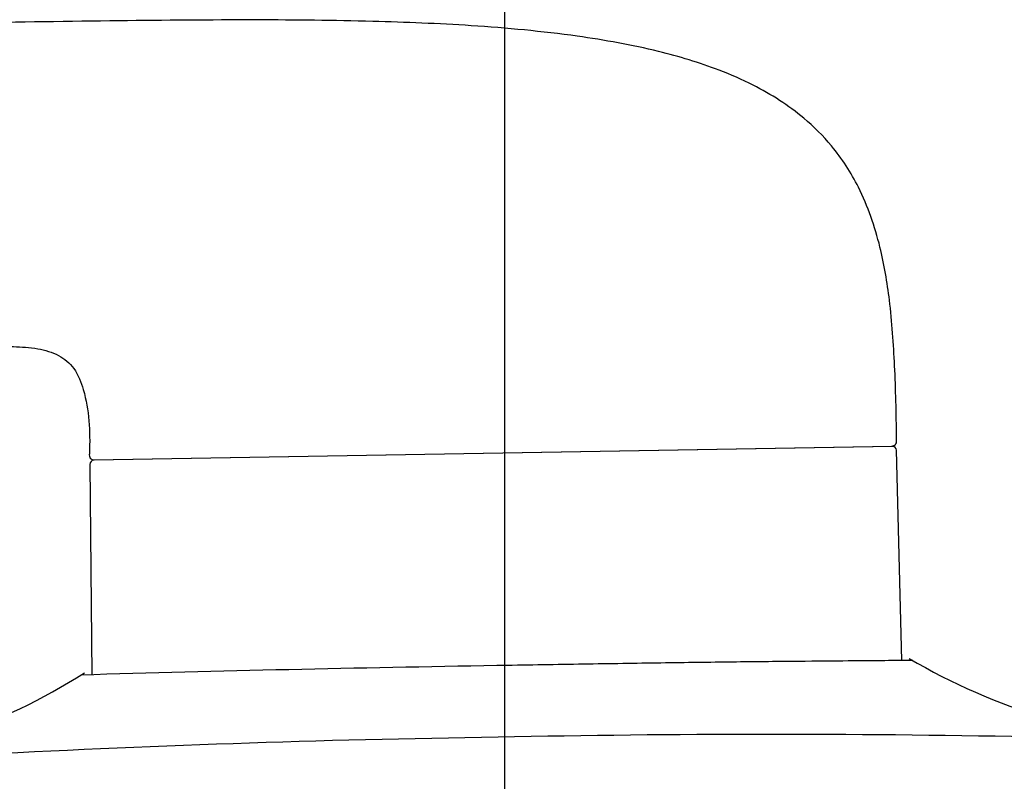
# Model space of a CAD drawing. Units: millimetres. Extents: x 6 to 291, y 4 to 413.
# Drawn here: x 155 to 165, y 287 to 294 of the extents above; entities that cross this region are included whole.
import ezdxf
from ezdxf.enums import TextEntityAlignment as Align

# ---------------------------------------------------------------- set-up
doc = ezdxf.new("R2010")
doc.units = ezdxf.units.MM
doc.layers.add('Layer1', color=7, linetype='Continuous')
doc.layers.add('Layer3', color=7, linetype='Continuous')
doc.styles.add('SEACAD_Arial', font='arial.ttf')
doc.dimstyles.get("Standard").update_dxf_attribs({"dimtxt": 0.18, "dimasz": 0.18, "dimexe": 0.18, "dimexo": 0.0625, "dimgap": 0.09, "dimtad": 0, "dimtih": 1, "dimtoh": 1, "dimdec": 4, "dimzin": 0, "dimdsep": 46, "dimtxsty": 'Standard', "dimcen": 0.09, "dimadec": 0, "dimazin": 0, "dimtfac": 1, "dimtdec": 4, "dimtofl": 0, "dimtmove": 0, "dimatfit": 3, "dimfxl": 0, "dimtolj": 1, "dimtzin": 0, "dimarcsym": 0})

# ---------------------------------------------------------------- blocks, each defined once
blk = doc.blocks.new('DMBLK52')
at = {"layer": 'Layer3', "linetype": 'Continuous'}
for points in [[(82.58, 307.775), (76.58, 306.775), (82.58, 305.775)], [(153.63, 307.775), (153.63, 305.775), (159.63, 306.775)]]:
    blk.add_hatch(color=7, dxfattribs=at).paths.add_polyline_path(points)
at = {"layer": 'Layer3', "color": 7, "linetype": 'Continuous'}
for p, q in [((76.58, 291.381), (76.58, 309.775)), ((159.63, 282.965), (159.63, 309.775)), ((76.58, 306.775), (108.361, 306.775)), ((127.848, 306.775), (159.63, 306.775))]:
    blk.add_line(p, q, dxfattribs=at)
at = {"layer": 'Layer3', "color": 7, "linetype": 'Continuous', "style": 'SEACAD_Arial'}
blk.add_text('500', height=6, dxfattribs=at).set_placement((110.461, 309.775), align=Align.TOP_LEFT)

msp = doc.modelspace()

# ---------------------------------------------------------------- linework, layer by layer
at = {"layer": 'Layer1', "color": 7, "linetype": 'Continuous'}
for p, q in [((163.67731, 290.08382), (163.67731, 290.10879)), ((163.63288, 290.02695), (155.38341, 289.88296)), ((155.38748, 289.88656), (163.62747, 290.0304)), ((162.5075, 290.01085), (162.50749, 290.00731)), ((162.57886, 290.00856), (162.57887, 290.01209)), ((162.5796, 290.00857), (162.57962, 290.0121)), ((158.56361, 289.942), (158.56369, 289.93847)), ((160.4357, 289.97115), (160.43572, 289.97468)), ((161.35112, 289.98715), (161.351, 289.99066)), ((162.22463, 290.00237), (162.22456, 290.00591)), ((163.73214, 287.8142), (163.67526, 289.98638)), ((155.34248, 289.84093), (155.36144, 287.6681)), ((156.36723, 289.90367), (156.36735, 289.90013))]:
    msp.add_line(p, q, dxfattribs=at)
for centre, radius, start, end in [((163.62743, 290.0804), 0.05, 270.054455, 3.91637), ((163.63361, 289.98529), 0.04167, 1.499007, 90.999755), ((155.38661, 289.93656), 0.05, 164.007256, 271.00005), ((155.38414, 289.8413), 0.04167, 90.999755, 180.500543), ((167.04232, 293.32095), 6.36732, 239.468465, 267.038742), ((151.86852, 293.03923), 6.34922, 275.067037, 302.559366), ((165.13551, -54.88955), 342.69693, 90.9343704, 91.652942), ((161.51066, 150.29566), 136.74062, 90.8176546, 93.1126358), ((162.38054, 150.91407), 136.13753, 88.8823277, 91.1874356)]:
    msp.add_arc(centre, radius, start, end, dxfattribs=at)
for points, knots in [([(163.67731, 290.10879), (163.67366, 290.37942), (163.6631, 290.82445), (163.61807, 291.50037), (163.51319, 292.12075), (163.3259, 292.66965), (163.03917, 293.11359), (162.74822, 293.40361), (162.47065, 293.6068), (162.17726, 293.77384), (161.76266, 293.95462), (161.15588, 294.13548), (160.29824, 294.28877), (159.31077, 294.37921), (158.20227, 294.42445), (156.99527, 294.43629), (156.10585, 294.42804), (155.64593, 294.4226), (155.12538, 294.41645), (154.631, 294.40904), (154.04985, 294.39933)], [0, 0, 0, 0, 0.05453358, 0.10348599, 0.14346982, 0.1906993, 0.22739713, 0.25653325, 0.27888154, 0.30148357, 0.32927784, 0.37634478, 0.43778564, 0.51704987, 0.5902875, 0.6769843, 0.77879006, 0.77879006, 0.77879006, 1, 1, 1, 1]), ([(154.09991, 291.05342), (154.26565, 291.06037), (154.48211, 291.06446), (154.79648, 291.04462), (154.98652, 290.99139), (155.1087, 290.91058), (155.21122, 290.79981), (155.25266, 290.68899), (155.2747, 290.61287), (155.33657, 290.39924), (155.34564, 290.19157), (155.33854, 289.95033)], [0, 0, 0, 0, 0.17082763, 0.26626771, 0.35149465, 0.39099619, 0.43071961, 0.52066285, 0.52066285, 0.52066285, 1, 1, 1, 1]), ([(163.8433, 287.81477), (163.84326, 287.81478), (163.81543, 287.81464), (163.70613, 287.81409), (163.62504, 287.81367), (163.41001, 287.81211), (163.27547, 287.81095), (162.96449, 287.80833), (162.78706, 287.80643), (162.38627, 287.80321), (162.16876, 287.80131), (161.70377, 287.79512), (161.45294, 287.79187), (160.93255, 287.78444), (160.6649, 287.78028), (160.11491, 287.77131), (159.83109, 287.76677), (159.54735, 287.76184)], [0, 0, 0, 0, 0.12449218, 0.12449218, 0.24956717, 0.24956717, 0.37464217, 0.37464217, 0.49971716, 0.49971716, 0.62479215, 0.62479215, 0.74986715, 0.74986715, 0.87494214, 0.87494214, 1, 1, 1, 1])]:
    msp.add_open_spline(points, degree=3, knots=knots, dxfattribs=at)

# ---------------------------------------------------------------- dimensions: what is measured, and where the dimension line sits
at = {"layer": 'Layer3', "color": 7, "linetype": 'Continuous'}
dim = msp.add_linear_dim(base=(159.63016, 306.77461), p1=(76.57962, 291.38106), p2=(159.63016, 282.96478), text='\\A1;500 {}', dimstyle='Standard', dxfattribs=at)
dim.commit()
dim.dimension.update_dxf_attribs({"geometry": 'DMBLK52', "text_midpoint": (118.10489, 306.77461), "dimtype": 160})

doc.saveas('drawing.dxf')
